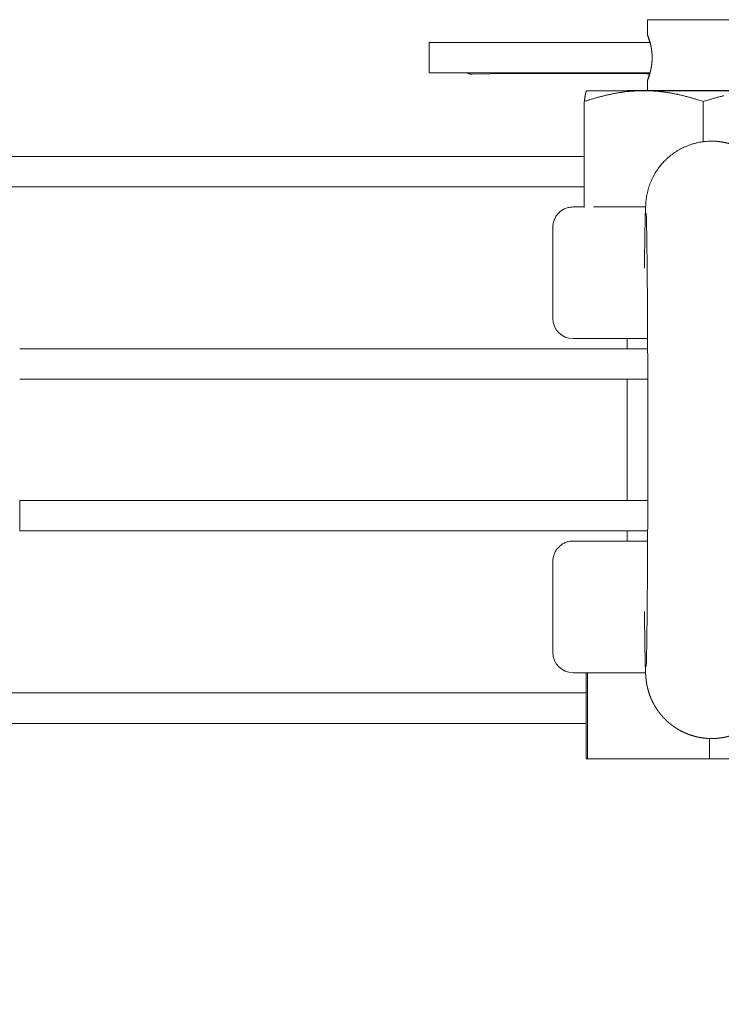
# Model space of a CAD drawing. Units: millimetres. Extents: x 1103 to 2936, y -1112 to 1568.
# Drawn here: x 1905 to 1974, y 140 to 238 of the extents above; entities that cross this region are included whole.
import ezdxf

# ---------------------------------------------------------------- set-up
doc = ezdxf.new("R2010")
doc.units = ezdxf.units.MM
doc.header["$LTSCALE"] = 50.8
doc.header["$PDMODE"] = 1
doc.header["$PDSIZE"] = -2
doc.layers.get('0').update_dxf_attribs({"lineweight": 0})
doc.layers.get('Defpoints').update_dxf_attribs({"lineweight": 0})
doc.layers.add('寸法', color=7, linetype='Continuous', lineweight=0)
doc.styles.get("Standard").update_dxf_attribs({"font": 'txt', "bigfont": 'BIGFONT.SHX'})
doc.styles.add('ＭＳ ゴシック', font='txt', dxfattribs={"bigfont": 'ＭＳ ゴシック'})
doc.dimstyles.new('HIBINO', dxfattribs={"dimtxt": 39.092188, "dimasz": 25.006226, "dimexe": 20, "dimexo": 20, "dimgap": 0.5, "dimtad": 1, "dimzin": 11, "dimdsep": 46, "dimtxsty": 'ＭＳ ゴシック', "dimblk": 'VW_EMPTYARROW', "dimcen": 0, "dimadec": 0, "dimazin": 0, "dimtfac": 1, "dimtix": 1, "dimtmove": 0, "dimatfit": 0, "dimldrblk": 'VW_EMPTYARROW', "dimfxl": 1, "dimfrac": 2, "dimtolj": 1, "dimtzin": 11, "dimarcsym": 0})

# ---------------------------------------------------------------- blocks, each defined once
blk = doc.blocks.new('グループ-2')
at = {"color": 30, "linetype": 'Continuous', "lineweight": 0}
for p, q in [((-43.254, -11.339), (-43.255, -11.339)), ((-42.144, -11.339), (-43.254, -11.339)), ((-43.255, -24.339), (-43.254, -24.339)), ((-43.254, -24.339), (-35.894, -24.339)), ((-43.254, -44.339), (-43.255, -44.339)), ((-43.255, -57.339), (-43.254, -57.339)), ((-43.254, -57.339), (-41.854, -57.339)), ((-40.907, -57.339), (-36.095, -57.339))]:
    blk.add_line(p, q, dxfattribs=at)
at = {"color": 30, "linetype": 'Continuous', "lineweight": 0, "flags": 128}
for points in [[(-46.373, 1.849, 0.000608), (-46.943, 1.85), (-47.095, 1.851, 0.001001), (-47.764, 1.85), (-47.926, 1.85, 0.000396), (-48.27, 1.849), (-48.28, 1.849, 0.000413), (-48.604, 1.847, 0.000449), (-48.927, 1.845), (-48.96, 1.845, 0.00076), (-49.274, 1.842), (-49.328, 1.842, 0.000651), (-49.534, 1.839), (-49.551, 1.839, 0.000675), (-49.724, 1.836), (-49.727, 1.836)], [(-35.708, 1.805), (-35.708, 1.805, -0.000336), (-36.003, 1.806), (-36.004, 1.806)], [(-36.271, 0.147), (-36.329, 0.147, 0.008946), (-36.768, 0.138, 0.005621), (-37.206, 0.117), (-37.233, 0.116, 0.01008), (-37.701, 0.079), (-37.77, 0.072, 0.00506), (-38.099, 0.036, 0.005254), (-38.426, -0.007), (-38.432, -0.008, 0.005103), (-38.769, -0.059, 0.004954), (-39.105, -0.117), (-39.123, -0.121, 0.005794), (-39.495, -0.193), (-39.513, -0.197, 0.004549), (-39.847, -0.269, 0.004368), (-40.18, -0.347), (-40.181, -0.348, 0.004184), (-40.513, -0.432), (-40.513, -0.432, 0.004), (-40.845, -0.521), (-40.845, -0.522, 0.003815), (-41.175, -0.617), (-41.176, -0.617, 0.003632), (-41.506, -0.717), (-41.516, -0.72, 0.003446), (-41.825, -0.819), (-41.835, -0.822, 0.002863), (-42.123, -0.918), (-42.144, -0.925)], [(-42.144, -0.925), (-42.141, -0.907, -0.001439), (-42.13, -0.82), (-42.13, -0.82, -0.000837), (-42.119, -0.734), (-42.119, -0.732, -0.001932), (-42.107, -0.648), (-42.105, -0.633, -0.001098), (-42.098, -0.579), (-42.098, -0.578, -0.001184), (-42.09, -0.526), (-42.09, -0.525, -0.001294), (-42.082, -0.475), (-42.082, -0.474, -0.001418), (-42.074, -0.425), (-42.074, -0.424, -0.001559), (-42.066, -0.377), (-42.066, -0.377, -0.001721), (-42.059, -0.331), (-42.058, -0.33, -0.001907), (-42.051, -0.287), (-42.05, -0.286, -0.002123), (-42.043, -0.245), (-42.042, -0.24, -0.00239), (-42.036, -0.208), (-42.035, -0.207, -0.001621), (-42.029, -0.177, -0.002784), (-42.023, -0.146), (-42.022, -0.143, -0.003296), (-42.014, -0.109), (-42.013, -0.104, -0.003805), (-42.007, -0.079), (-42.007, -0.079, -0.002063), (-42.001, -0.056), (-42.001, -0.055, -0.004738), (-41.995, -0.033), (-41.995, -0.032, -0.002599), (-41.989, -0.012), (-41.989, -0.012, -0.00606), (-41.983, 0.008), (-41.982, 0.012, -0.003481), (-41.978, 0.024), (-41.978, 0.024, -0.003777), (-41.974, 0.036, -0.004106), (-41.97, 0.047), (-41.969, 0.049, -0.007155), (-41.964, 0.062), (-41.964, 0.062, -0.005277), (-41.959, 0.074), (-41.959, 0.075, -0.009548), (-41.954, 0.085), (-41.954, 0.085, -0.005282), (-41.95, 0.094), (-41.95, 0.094, -0.012539), (-41.945, 0.103), (-41.944, 0.105, -0.007305), (-41.941, 0.11), (-41.941, 0.11, -0.007977), (-41.938, 0.115), (-41.938, 0.115, -0.008867), (-41.935, 0.119), (-41.935, 0.119, -0.009887), (-41.932, 0.123), (-41.932, 0.124, -0.011058), (-41.929, 0.127), (-41.929, 0.127, -0.012399), (-41.926, 0.131, -0.013696), (-41.923, 0.134), (-41.923, 0.135, -0.024324), (-41.919, 0.138), (-41.918, 0.138, -0.018734), (-41.915, 0.14), (-41.915, 0.14, -0.018128), (-41.913, 0.142), (-41.912, 0.142)], [(-30.398, -0.925), (-30.47, -0.901, 0.005473), (-30.902, -0.759), (-30.955, -0.742, 0.003607), (-31.285, -0.641), (-31.285, -0.641, 0.003776), (-31.616, -0.544), (-31.617, -0.544, 0.003959), (-31.948, -0.453), (-31.948, -0.453, 0.004143), (-32.281, -0.367), (-32.281, -0.367, 0.004326), (-32.614, -0.287), (-32.614, -0.287, 0.004509), (-32.948, -0.214), (-32.959, -0.211, 0.004694), (-33.273, -0.148), (-33.273, -0.148, 0.004298), (-33.587, -0.09, 0.005033), (-33.903, -0.039), (-33.913, -0.037, 0.005157), (-34.25, 0.011, 0.005278), (-34.588, 0.052, 0.005395), (-34.927, 0.086, 0.005507), (-35.267, 0.113, 0.005609), (-35.608, 0.132), (-35.618, 0.132, 0.005708), (-35.939, 0.143), (-35.95, 0.143, 0.005069), (-36.249, 0.147), (-36.271, 0.147)], [(-30.398, -0.925), (-30.311, -0.897, -0.005809), (-29.832, -0.747), (-29.765, -0.727, -0.003568), (-29.416, -0.624), (-29.416, -0.624, -0.00373), (-29.066, -0.527), (-29.066, -0.527, -0.003909), (-28.715, -0.436), (-28.715, -0.436, -0.004089), (-28.363, -0.35)], [(-36.189, -15.937), (-36.187, -15.758, -0.000572), (-36.176, -14.9), (-36.174, -14.752, -0.000409), (-36.166, -14.19), (-36.166, -14.167, -0.000481), (-36.157, -13.65), (-36.157, -13.626, -0.000586), (-36.148, -13.156, -0.000737), (-36.138, -12.685), (-36.138, -12.651, -0.001173), (-36.127, -12.218), (-36.125, -12.163, -0.0014), (-36.116, -11.839), (-36.116, -11.833, -0.002476), (-36.104, -11.522), (-36.102, -11.47, -0.003569), (-36.091, -11.265), (-36.091, -11.263, -0.001881), (-36.079, -11.062, -0.007299), (-36.063, -10.862), (-36.055, -10.77, -0.008809), (-36.036, -10.604), (-36.034, -10.587, -0.002559), (-36.016, -10.457, -0.006254), (-35.997, -10.328), (-35.988, -10.274, -0.011402), (-35.943, -10.038), (-35.94, -10.025, -0.008376), (-35.881, -9.766), (-35.875, -9.742, -0.014036), (-35.8, -9.474, -0.007093), (-35.715, -9.21), (-35.71, -9.197, -0.01626), (-35.602, -8.911), (-35.58, -8.858, -0.01233), (-35.449, -8.562, -0.012344), (-35.303, -8.272), (-35.293, -8.252, -0.013298), (-35.145, -7.993), (-35.133, -7.974, -0.009863), (-34.997, -7.759, -0.00976), (-34.853, -7.55), (-34.853, -7.549, -0.009717), (-34.7, -7.345), (-34.7, -7.345, -0.009716), (-34.539, -7.147, -0.009765), (-34.37, -6.955, -0.009854), (-34.194, -6.77), (-34.178, -6.753, -0.013725), (-33.959, -6.543), (-33.942, -6.527, -0.011646), (-33.713, -6.329, -0.011538), (-33.475, -6.142), (-33.475, -6.142, -0.011495), (-33.229, -5.966, -0.011523), (-32.975, -5.802, -0.011591), (-32.714, -5.649), (-32.697, -5.64, -0.014802), (-32.395, -5.484), (-32.378, -5.476, -0.011966), (-32.097, -5.35, -0.011808), (-31.811, -5.237), (-31.811, -5.237, -0.011724), (-31.519, -5.138, -0.01172), (-31.222, -5.052), (-31.222, -5.052, -0.011772), (-30.922, -4.981), (-30.891, -4.974, -0.011903), (-30.651, -4.929, -0.007104), (-30.409, -4.893), (-30.397, -4.891, -0.013805), (-30.128, -4.862), (-30.08, -4.859, -0.01002), (-29.827, -4.844), (-29.823, -4.843, -0.009423), (-29.579, -4.839), (-29.57, -4.839)], [(-36.031, -56.721, 0.003986), (-36.024, -56.573), (-36.023, -56.543, 0.001992), (-36.016, -56.334), (-36.013, -56.248, 0.001874), (-36.003, -55.866), (-35.999, -55.7, 0.00145), (-35.985, -54.986), (-35.982, -54.813, 0.000909), (-35.967, -53.819, 0.000484), (-35.954, -52.826), (-35.951, -52.604, 0.000714), (-35.937, -51.167), (-35.932, -50.589, 0.000684), (-35.912, -47.995), (-35.911, -47.792, 0.000429), (-35.896, -44.793), (-35.892, -44.022, 0.000686), (-35.879, -39.479), (-35.875, -37.396, 0.000778), (-35.875, -31.522), (-35.876, -30.621, 0.000346), (-35.885, -26.55, 0.00059), (-35.902, -22.479), (-35.907, -21.631, 0.000764), (-35.926, -18.769), (-35.93, -18.255, 0.000563), (-35.948, -16.421), (-35.95, -16.163, 0.00098), (-35.967, -14.845), (-35.971, -14.557, 0.000681), (-35.983, -13.815), (-35.984, -13.747, 0.001052), (-35.996, -13.14), (-35.997, -13.07, 0.001241), (-36.008, -12.605), (-36.009, -12.586, 0.002514), (-36.022, -12.159, 0.004013), (-36.031, -11.956, 0.004013)]]:
    blk.add_lwpolyline(points, format="xyb", dxfattribs=at)
at = {"color": 30, "linetype": 'Continuous', "lineweight": 0}
for points in [[(-35.905, 5.661, 0), (-35.905, 7.161, 0)], [(-35.905, 7.161, 0), (-35.905, 7.161, 0)], [(-35.905, 7.161, 0), (-23.905, 7.161, 0)], [(-35.651, 4.911, 0), (-57.468, 4.911, 0)], [(-35.651, 1.911, 0), (-57.468, 1.911, 0)], [(-53.233, 1.781, 0), (-49.727, 1.836, 0)], [(-46.373, 1.849, 0), (-36.004, 1.806, 0)], [(-35.905, 0.161, 0), (-35.905, 1.162, 0)], [(-41.905, 0.147, 0), (-41.912, 0.142, 0)], [(-36.271, 0.147, 0), (-41.905, 0.147, 0)], [(-37.905, 0.147, 0), (-37.905, 0.161, 0)], [(-37.905, 0.161, 0), (-37.905, 0.161, 0)], [(-37.905, 0.161, 0), (-21.905, 0.161, 0)], [(-24.278, 0.147, 0), (-36.271, 0.147, 0)], [(-42.144, -11.404, 0), (-42.144, -0.925, 0)], [(-30.398, -4.891, 0), (-30.398, -0.925, 0)], [(-325.603, -6.339, 0), (-42.144, -6.339, 0)], [(-325.603, -9.339, 0), (-42.144, -9.339, 0)], [(-43.255, -11.339, 0), (-43.353, -11.341, 0), (-43.451, -11.348, 0), (-43.548, -11.36, 0), (-43.645, -11.377, 0), (-43.741, -11.398, 0), (-43.835, -11.425, 0), (-43.929, -11.455, 0), (-44.02, -11.491, 0), (-44.11, -11.531, 0), (-44.198, -11.575, 0), (-44.283, -11.623, 0), (-44.366, -11.676, 0), (-44.446, -11.732, 0), (-44.524, -11.793, 0), (-44.598, -11.857, 0), (-44.669, -11.924, 0), (-44.737, -11.995, 0), (-44.801, -12.07, 0), (-44.861, -12.147, 0), (-44.918, -12.227, 0), (-44.97, -12.31, 0), (-45.019, -12.396, 0), (-45.063, -12.483, 0), (-45.103, -12.573, 0), (-45.138, -12.665, 0), (-45.169, -12.758, 0), (-45.195, -12.853, 0), (-45.216, -12.948, 0), (-45.233, -13.045, 0), (-45.245, -13.143, 0), (-45.252, -13.24, 0), (-45.255, -13.339, 0)], [(-45.255, -13.339, 0), (-45.255, -22.339, 0)], [(-37.905, -25.339, 0), (-37.905, -24.339, 0)], [(-97.905, -25.339, 0), (-87.905, -25.339, 0)], [(-35.89, -25.339, 0), (-87.905, -25.339, 0)], [(-97.905, -28.339, 0), (-87.905, -28.339, 0)], [(-35.881, -28.339, 0), (-87.905, -28.339, 0)], [(-37.905, -40.339, 0), (-37.905, -28.339, 0)], [(-97.905, -43.339, 0), (-97.905, -40.339, 0)], [(-97.905, -40.339, 0), (-87.905, -40.339, 0)], [(-35.881, -40.339, 0), (-87.905, -40.339, 0)], [(-97.905, -43.339, 0), (-87.905, -43.339, 0)], [(-35.89, -43.339, 0), (-87.905, -43.339, 0)], [(-37.905, -44.339, 0), (-37.905, -43.339, 0)], [(-43.255, -44.339, 0), (-43.353, -44.341, 0), (-43.451, -44.348, 0), (-43.548, -44.36, 0), (-43.645, -44.377, 0), (-43.741, -44.398, 0), (-43.835, -44.425, 0), (-43.929, -44.455, 0), (-44.02, -44.491, 0), (-44.11, -44.531, 0), (-44.198, -44.575, 0), (-44.283, -44.623, 0), (-44.366, -44.676, 0), (-44.446, -44.732, 0), (-44.524, -44.793, 0), (-44.598, -44.857, 0), (-44.669, -44.924, 0), (-44.737, -44.995, 0), (-44.801, -45.07, 0), (-44.861, -45.147, 0), (-44.918, -45.227, 0), (-44.97, -45.31, 0), (-45.019, -45.396, 0), (-45.063, -45.483, 0), (-45.103, -45.573, 0), (-45.138, -45.665, 0), (-45.169, -45.758, 0), (-45.195, -45.853, 0), (-45.216, -45.948, 0), (-45.233, -46.045, 0), (-45.245, -46.143, 0), (-45.252, -46.24, 0), (-45.255, -46.339, 0)], [(-45.255, -46.339, 0), (-45.255, -55.339, 0)], [(-41.964, -57.339, 0), (-41.964, -65.839, 0)], [(-41.854, -57.339, 0), (-41.845, -57.339, 0)], [(-41.845, -57.339, 0), (-41.845, -65.839, 0)], [(-41.845, -57.339, 0), (-40.907, -57.339, 0)], [(-325.897, -59.339, 0), (-41.964, -59.339, 0)], [(-325.897, -62.339, 0), (-41.964, -62.339, 0)], [(-29.786, -63.835, 0), (-29.786, -65.839, 0)], [(-41.964, -65.839, 0), (-41.845, -65.839, 0)], [(-41.845, -65.839, 0), (-29.786, -65.839, 0)], [(-29.786, -65.839, 0), (-17.846, -65.839, 0)]]:
    blk.add_polyline3d(points, dxfattribs=at)
for centre in [(-43.255, -22.339), (-43.255, -55.339)]:
    blk.add_arc(centre, 2, 180, 270, dxfattribs=at)
for points, weights, knots in [([(-57.48, 3.393), (-57.481, 4.893), (-57.468, 4.911), (-57.455, 4.929), (-57.455, 3.43)], [1, 0.707106781187, 1, 0.707106781187, 1], [0, 0, 0, 0.5, 0.5, 1, 1, 1]), ([(-35.68, 4.911), (-35.68, 4.913), (-35.681, 4.915), (-35.691, 4.957), (-35.702, 4.998), (-35.713, 5.04), (-35.725, 5.081), (-35.727, 5.088), (-35.729, 5.096), (-35.742, 5.143), (-35.756, 5.19), (-35.759, 5.199), (-35.761, 5.208), (-35.77, 5.237), (-35.779, 5.266), (-35.779, 5.267), (-35.779, 5.268), (-35.787, 5.295), (-35.796, 5.322), (-35.796, 5.323), (-35.796, 5.324), (-35.804, 5.349), (-35.812, 5.373), (-35.82, 5.398), (-35.828, 5.423), (-35.829, 5.426), (-35.83, 5.429), (-35.836, 5.449), (-35.843, 5.47), (-35.85, 5.49), (-35.86, 5.521), (-35.881, 5.584), (-35.887, 5.601), (-35.888, 5.606), (-35.89, 5.611), (-35.892, 5.618), (-35.894, 5.624), (-35.896, 5.631), (-35.899, 5.639), (-35.901, 5.645), (-35.902, 5.648), (-35.903, 5.651), (-35.903, 5.654), (-35.903, 5.654), (-35.903, 5.654), (-35.904, 5.658), (-35.905, 5.659), (-35.905, 5.66), (-35.905, 5.661), (-35.905, 5.661), (-35.905, 5.661), (-35.905, 5.661), (-35.905, 5.661), (-35.905, 5.661), (-35.905, 5.661)], [1, 1, 1, 0.999979684577, 1, 0.999986529254, 1, 1, 1, 0.999964285128, 1, 1, 1, 0.999993043869, 1, 1, 1, 0.999994281946, 1, 1, 1, 0.999995562428, 1, 0.999996795361, 1, 1, 1, 0.999997416002, 1, 1, 1, 1, 1, 1, 1, 0.99999327842, 1, 1, 1, 1, 1, 0.999879642125, 1, 1, 1, 1, 1, 1, 1, 1, 1, 0.773879970681, 1, 1, 1], [0, 0, 0, 1, 1, 2, 2, 3, 3, 4, 4, 5, 5, 6, 6, 7, 7, 8, 8, 9, 9, 10, 10, 11, 11, 12, 12, 13, 13, 14, 14, 15, 16, 17, 17, 18, 18, 19, 19, 20, 21, 22, 22, 23, 23, 24, 24, 25, 26, 27, 27, 28, 28, 29, 29, 30, 30, 30]), ([(-35.905, 5.661), (-35.904, 5.661), (-35.904, 5.661), (-35.904, 5.661), (-35.904, 5.661), (-35.904, 5.661), (-35.904, 5.66), (-35.903, 5.66), (-35.903, 5.659), (-35.903, 5.659), (-35.903, 5.659), (-35.902, 5.657), (-35.901, 5.656), (-35.901, 5.655), (-35.901, 5.655), (-35.899, 5.652), (-35.898, 5.649), (-35.897, 5.648), (-35.897, 5.647), (-35.895, 5.642), (-35.892, 5.636), (-35.891, 5.633), (-35.89, 5.63), (-35.885, 5.618), (-35.88, 5.606), (-35.878, 5.602), (-35.876, 5.597), (-35.867, 5.575), (-35.859, 5.554), (-35.858, 5.55), (-35.857, 5.547), (-35.846, 5.518), (-35.835, 5.49), (-35.83, 5.475), (-35.824, 5.46), (-35.803, 5.402), (-35.783, 5.343), (-35.773, 5.315), (-35.763, 5.286), (-35.737, 5.208), (-35.714, 5.13), (-35.69, 5.051), (-35.668, 4.973), (-35.667, 4.969), (-35.666, 4.966), (-35.641, 4.88), (-35.62, 4.793), (-35.616, 4.774), (-35.612, 4.756), (-35.593, 4.678), (-35.576, 4.599), (-35.575, 4.596), (-35.574, 4.592), (-35.559, 4.521), (-35.546, 4.45), (-35.532, 4.378), (-35.521, 4.306), (-35.52, 4.301), (-35.519, 4.296), (-35.505, 4.214), (-35.495, 4.132), (-35.495, 4.131), (-35.495, 4.13), (-35.484, 4.045), (-35.475, 3.96), (-35.475, 3.959), (-35.475, 3.958), (-35.466, 3.872), (-35.46, 3.785), (-35.459, 3.772), (-35.459, 3.76), (-35.453, 3.673), (-35.45, 3.586), (-35.45, 3.578), (-35.45, 3.57), (-35.448, 3.499), (-35.448, 3.427), (-35.447, 3.356), (-35.449, 3.284), (-35.449, 3.281), (-35.449, 3.278), (-35.451, 3.2), (-35.455, 3.122), (-35.456, 3.116), (-35.456, 3.11), (-35.46, 3.037), (-35.466, 2.964), (-35.472, 2.891), (-35.48, 2.818), (-35.481, 2.803), (-35.483, 2.787), (-35.495, 2.682), (-35.511, 2.578), (-35.515, 2.552), (-35.519, 2.527), (-35.531, 2.448), (-35.547, 2.369), (-35.548, 2.363), (-35.549, 2.358), (-35.562, 2.29), (-35.576, 2.223), (-35.59, 2.156), (-35.606, 2.09), (-35.607, 2.085), (-35.608, 2.081), (-35.626, 2.005), (-35.646, 1.93), (-35.648, 1.922), (-35.65, 1.914), (-35.674, 1.823), (-35.702, 1.733), (-35.706, 1.719), (-35.71, 1.706), (-35.733, 1.628), (-35.759, 1.55), (-35.762, 1.541), (-35.765, 1.532), (-35.785, 1.472), (-35.806, 1.412), (-35.81, 1.402), (-35.814, 1.392), (-35.828, 1.353), (-35.842, 1.314), (-35.846, 1.304), (-35.849, 1.295), (-35.857, 1.275), (-35.865, 1.254), (-35.867, 1.25), (-35.869, 1.245), (-35.873, 1.234), (-35.877, 1.223), (-35.877, 1.222), (-35.878, 1.221), (-35.881, 1.212), (-35.885, 1.204), (-35.885, 1.203), (-35.886, 1.202), (-35.889, 1.195), (-35.892, 1.188), (-35.892, 1.187), (-35.893, 1.186), (-35.895, 1.181), (-35.897, 1.176), (-35.898, 1.174), (-35.898, 1.173), (-35.899, 1.17), (-35.901, 1.168), (-35.901, 1.167), (-35.902, 1.166), (-35.902, 1.165), (-35.903, 1.164), (-35.903, 1.164), (-35.903, 1.163), (-35.903, 1.163), (-35.904, 1.162), (-35.904, 1.162), (-35.904, 1.162), (-35.904, 1.162), (-35.904, 1.162), (-35.904, 1.162), (-35.905, 1.161), (-35.905, 1.161), (-35.905, 1.161)], [1, 1, 1, 0.987731595765, 1, 1, 1, 0.999217134101, 1, 1, 1, 0.999774646356, 1, 1, 1, 0.999833784768, 1, 1, 1, 0.999953639815, 1, 1, 1, 0.999953324847, 1, 1, 1, 0.999972961367, 1, 1, 1, 0.999978763121, 1, 1, 1, 0.999898129731, 1, 1, 1, 0.99985550863, 1, 0.999972170075, 1, 1, 1, 0.9997970484, 1, 1, 1, 0.999923556036, 1, 1, 1, 0.999910038624, 1, 0.99994038005, 1, 1, 1, 0.999839712245, 1, 1, 1, 0.999929876458, 1, 1, 1, 0.999814564578, 1, 1, 1, 0.999857257439, 1, 1, 1, 0.99988720037, 1, 0.999934407464, 1, 1, 1, 0.999858451575, 1, 1, 1, 0.999918636009, 1, 0.999904719792, 1, 1, 1, 0.99972775362, 1, 1, 1, 0.999845432386, 1, 1, 1, 0.999957022581, 1, 0.999914721433, 1, 1, 1, 0.999932827306, 1, 1, 1, 0.999849213225, 1, 1, 1, 0.999910945393, 1, 1, 1, 0.999935174998, 1, 1, 1, 0.999963054406, 1, 1, 1, 0.999977642158, 1, 1, 1, 0.999991359861, 1, 1, 1, 0.999987581164, 1, 1, 1, 0.999978092864, 1, 1, 1, 0.999951166442, 1, 1, 1, 0.999779695336, 1, 1, 1, 0.999759975858, 1, 1, 1, 0.998490906318, 1, 1, 1, 1, 1, 0.973509244215, 1, 1, 1], [0, 0, 0, 1, 1, 2, 2, 3, 3, 4, 4, 5, 5, 6, 6, 7, 7, 8, 8, 9, 9, 10, 10, 11, 11, 12, 12, 13, 13, 14, 14, 15, 15, 16, 16, 17, 17, 18, 18, 19, 19, 20, 20, 21, 21, 22, 22, 23, 23, 24, 24, 25, 25, 26, 26, 27, 27, 28, 28, 29, 29, 30, 30, 31, 31, 32, 32, 33, 33, 34, 34, 35, 35, 36, 36, 37, 37, 38, 38, 39, 39, 40, 40, 41, 41, 42, 42, 43, 43, 44, 44, 45, 45, 46, 46, 47, 47, 48, 48, 49, 49, 50, 50, 51, 51, 52, 52, 53, 53, 54, 54, 55, 55, 56, 56, 57, 57, 58, 58, 59, 59, 60, 60, 61, 61, 62, 62, 63, 63, 64, 64, 65, 65, 66, 66, 67, 67, 68, 68, 69, 69, 70, 70, 71, 71, 72, 72, 73, 73, 74, 74, 75, 75, 76, 76, 77, 77, 78, 78, 79, 79, 80, 80, 81, 81, 81]), ([(-57.455, 3.43), (-57.455, 1.93), (-57.468, 1.912), (-57.48, 1.893), (-57.48, 3.393)], [1, 0.707106781187, 1, 0.707106781187, 1], [0, 0, 0, 0.5, 0.5, 1, 1, 1]), ([(-35.905, 1.161), (-35.905, 1.161), (-35.905, 1.162), (-35.905, 1.163), (-35.905, 1.164), (-35.904, 1.165), (-35.904, 1.168), (-35.903, 1.17), (-35.902, 1.172), (-35.902, 1.173), (-35.902, 1.173), (-35.902, 1.175), (-35.9, 1.181), (-35.897, 1.189), (-35.895, 1.197), (-35.891, 1.208), (-35.885, 1.226), (-35.866, 1.285), (-35.858, 1.307), (-35.851, 1.329), (-35.844, 1.352), (-35.843, 1.354), (-35.842, 1.356), (-35.835, 1.379), (-35.827, 1.402), (-35.82, 1.425), (-35.813, 1.447), (-35.811, 1.454), (-35.809, 1.46), (-35.797, 1.496), (-35.786, 1.531), (-35.785, 1.537), (-35.783, 1.542), (-35.774, 1.573), (-35.765, 1.603), (-35.756, 1.633), (-35.747, 1.664), (-35.746, 1.667), (-35.745, 1.67), (-35.735, 1.706), (-35.725, 1.742), (-35.724, 1.744), (-35.724, 1.745), (-35.713, 1.784), (-35.703, 1.823), (-35.702, 1.824), (-35.702, 1.825), (-35.692, 1.865), (-35.681, 1.905), (-35.681, 1.908), (-35.68, 1.911), (-35.68, 1.911), (-35.68, 1.911)], [1, 1, 1, 1, 1, 1, 1, 0.999890714544, 1, 1, 1, 1, 1, 1, 1, 1, 1, 1, 1, 0.999998316122, 1, 1, 1, 0.999997962176, 1, 0.999996883235, 1, 1, 1, 0.99998535959, 1, 1, 1, 0.999993422673, 1, 0.999992084108, 1, 1, 1, 0.999984973734, 1, 1, 1, 0.999987123909, 1, 1, 1, 0.999979561439, 1, 1, 1, 1, 1], [0, 0, 0, 1, 2, 3, 4, 5, 5, 6, 6, 7, 7, 8, 9, 10, 11, 12, 13, 14, 14, 15, 15, 16, 16, 17, 17, 18, 18, 19, 19, 20, 20, 21, 21, 22, 22, 23, 23, 24, 24, 25, 25, 26, 26, 27, 27, 28, 28, 29, 29, 30, 30, 31, 31, 31]), ([(-29.57, -4.839), (-29.554, -4.839), (-29.537, -4.839), (-29.434, -4.839), (-29.33, -4.84), (-29.107, -4.841), (-28.885, -4.872), (-28.783, -4.886), (-28.68, -4.9), (-28.418, -4.937), (-28.159, -4.994), (-28.158, -4.994), (-28.157, -4.995), (-27.9, -5.051), (-27.649, -5.129), (-27.648, -5.129), (-27.647, -5.13), (-27.398, -5.207), (-27.156, -5.304), (-26.915, -5.4), (-26.681, -5.516), (-26.448, -5.632), (-26.225, -5.766), (-26.217, -5.77), (-26.21, -5.775), (-26.001, -5.9), (-25.803, -6.041), (-25.605, -6.183), (-25.418, -6.338), (-25.23, -6.493), (-25.055, -6.663), (-25.049, -6.668), (-25.043, -6.674), (-24.857, -6.855), (-24.685, -7.051), (-24.513, -7.246), (-24.358, -7.454), (-24.349, -7.466), (-24.34, -7.477), (-24.172, -7.703), (-24.026, -7.944), (-24.017, -7.959), (-24.008, -7.974), (-23.88, -8.185), (-23.769, -8.405), (-23.765, -8.412), (-23.761, -8.419), (-23.657, -8.625), (-23.569, -8.837), (-23.481, -9.05), (-23.407, -9.268), (-23.399, -9.289), (-23.392, -9.31), (-23.316, -9.536), (-23.26, -9.767), (-23.254, -9.792), (-23.247, -9.817), (-23.203, -9.999), (-23.169, -10.182), (-23.168, -10.189), (-23.167, -10.196), (-23.135, -10.366), (-23.113, -10.537), (-23.113, -10.54), (-23.113, -10.544), (-23.091, -10.708), (-23.077, -10.874), (-23.062, -11.039), (-23.053, -11.205), (-23.051, -11.23), (-23.05, -11.256), (-23.04, -11.433), (-23.033, -11.61), (-23.027, -11.787), (-23.021, -11.964), (-23.019, -12.021), (-23.018, -12.077), (-23.009, -12.367), (-23.003, -12.657), (-23.001, -12.742), (-22.999, -12.827), (-22.989, -13.288), (-22.982, -13.748), (-22.981, -13.824), (-22.979, -13.901), (-22.969, -14.515), (-22.962, -15.129), (-22.959, -15.326), (-22.957, -15.523), (-22.945, -16.532), (-22.936, -17.54), (-22.934, -17.726), (-22.933, -17.913), (-22.921, -19.294), (-22.912, -20.675), (-22.912, -20.758), (-22.911, -20.84), (-22.902, -22.385), (-22.895, -23.931), (-22.895, -23.961), (-22.895, -23.991), (-22.888, -25.597), (-22.884, -27.204), (-22.88, -28.597), (-22.876, -29.99), (-22.864, -34.382), (-22.876, -38.775), (-22.88, -40.196), (-22.884, -41.618), (-22.889, -43.254), (-22.896, -44.89), (-22.896, -44.967), (-22.896, -45.043), (-22.903, -46.525), (-22.912, -48.007), (-22.913, -48.154), (-22.914, -48.3), (-22.922, -49.489), (-22.932, -50.678), (-22.933, -50.764), (-22.933, -50.849), (-22.942, -51.867), (-22.954, -52.884), (-22.955, -52.986), (-22.956, -53.087), (-22.965, -53.902), (-22.978, -54.716), (-22.981, -54.875), (-22.983, -55.033), (-22.992, -55.531), (-23.003, -56.028), (-23.006, -56.141), (-23.008, -56.253), (-23.015, -56.526), (-23.024, -56.798), (-23.025, -56.841), (-23.026, -56.883), (-23.032, -57.071), (-23.041, -57.258), (-23.049, -57.446), (-23.063, -57.633), (-23.064, -57.64), (-23.064, -57.647), (-23.079, -57.844), (-23.101, -58.04), (-23.123, -58.236), (-23.158, -58.431), (-23.161, -58.447), (-23.164, -58.464), (-23.205, -58.691), (-23.261, -58.915), (-23.264, -58.925), (-23.266, -58.936), (-23.325, -59.169), (-23.402, -59.396), (-23.404, -59.402), (-23.406, -59.408), (-23.479, -59.623), (-23.566, -59.833), (-23.653, -60.043), (-23.755, -60.245), (-23.767, -60.269), (-23.778, -60.292), (-23.883, -60.499), (-24.004, -60.698), (-24.013, -60.711), (-24.021, -60.724), (-24.126, -60.897), (-24.241, -61.062), (-24.357, -61.227), (-24.483, -61.385), (-24.501, -61.408), (-24.519, -61.431), (-24.681, -61.634), (-24.862, -61.821), (-24.882, -61.842), (-24.902, -61.862), (-25.078, -62.043), (-25.267, -62.21), (-25.456, -62.377), (-25.657, -62.528), (-25.858, -62.68), (-26.071, -62.816), (-26.085, -62.825), (-26.099, -62.834), (-26.339, -62.988), (-26.594, -63.117), (-26.608, -63.125), (-26.623, -63.132), (-26.855, -63.25), (-27.096, -63.349), (-27.336, -63.448), (-27.584, -63.527), (-27.832, -63.607), (-28.085, -63.666), (-28.115, -63.673), (-28.145, -63.68), (-28.359, -63.731), (-28.578, -63.763), (-28.796, -63.794), (-29.016, -63.815), (-29.02, -63.816), (-29.024, -63.816), (-29.252, -63.838), (-29.481, -63.838), (-29.516, -63.838), (-29.551, -63.839), (-29.56, -63.839), (-29.57, -63.839)], [1, 0.9999958463, 1, 1, 1, 0.997821633451, 1, 1, 1, 0.999194736401, 1, 1, 1, 0.999166162103, 1, 1, 1, 0.999167432406, 1, 0.999210023833, 1, 0.999219799337, 1, 1, 1, 0.999197196875, 1, 0.99936717485, 1, 0.999209232974, 1, 1, 1, 0.999223777303, 1, 0.999201392657, 1, 1, 1, 0.99884697509, 1, 1, 1, 0.999251991556, 1, 1, 1, 0.99931573607, 1, 0.999437847928, 1, 1, 1, 0.999016325528, 1, 1, 1, 0.999619793295, 1, 1, 1, 0.99962299305, 1, 1, 1, 0.999802598101, 1, 0.999868433089, 1, 1, 1, 0.9999597769, 1, 0.999992354383, 1, 1, 1, 0.999990038937, 1, 1, 1, 0.999997059221, 1, 1, 1, 0.999997877244, 1, 1, 1, 0.999998376864, 1, 1, 1, 0.999999194192, 1, 1, 1, 0.999999567188, 1, 1, 1, 0.999999709841, 1, 1, 1, 0.999996191983, 1, 1, 1, 0.99999967414, 1, 1, 1, 0.99999955263, 1, 1, 1, 0.999999274235, 1, 1, 1, 0.999999211789, 1, 1, 1, 0.999996695628, 1, 1, 1, 0.999993974729, 1, 1, 1, 0.999989660308, 1, 1, 1, 0.999984317991, 1, 0.999872504098, 1, 1, 1, 0.999846241676, 1, 0.999400278945, 1, 1, 1, 0.999468577538, 1, 1, 1, 0.999136589511, 1, 1, 1, 0.999493282009, 1, 0.999294281774, 1, 1, 1, 0.999161317349, 1, 1, 1, 0.999528194942, 1, 0.999531022226, 1, 1, 1, 0.998777425005, 1, 1, 1, 0.999249603968, 1, 0.999268057216, 1, 0.999258830971, 1, 1, 1, 0.998759712235, 1, 1, 1, 0.999209091478, 1, 0.999220655346, 1, 0.999200946361, 1, 1, 1, 0.999040316483, 1, 0.999704258856, 1, 1, 1, 0.998949754685, 1, 1, 1, 1, 1], [0, 0, 0, 1, 1, 2, 2, 3, 3, 4, 4, 5, 5, 6, 6, 7, 7, 8, 8, 9, 9, 10, 10, 11, 11, 12, 12, 13, 13, 14, 14, 15, 15, 16, 16, 17, 17, 18, 18, 19, 19, 20, 20, 21, 21, 22, 22, 23, 23, 24, 24, 25, 25, 26, 26, 27, 27, 28, 28, 29, 29, 30, 30, 31, 31, 32, 32, 33, 33, 34, 34, 35, 35, 36, 36, 37, 37, 38, 38, 39, 39, 40, 40, 41, 41, 42, 42, 43, 43, 44, 44, 45, 45, 46, 46, 47, 47, 48, 48, 49, 49, 50, 50, 51, 51, 52, 52, 53, 53, 54, 54, 55, 55, 56, 56, 57, 57, 58, 58, 59, 59, 60, 60, 61, 61, 62, 62, 63, 63, 64, 64, 65, 65, 66, 66, 67, 67, 68, 68, 69, 69, 70, 70, 71, 71, 72, 72, 73, 73, 74, 74, 75, 75, 76, 76, 77, 77, 78, 78, 79, 79, 80, 80, 81, 81, 82, 82, 83, 83, 84, 84, 85, 85, 86, 86, 87, 87, 88, 88, 89, 89, 90, 90, 91, 91, 92, 92, 93, 93, 94, 94, 95, 95, 96, 96, 97, 97, 98, 98, 99, 99, 100, 100, 101, 101, 102, 102, 103, 103, 104, 104, 104]), ([(-36.215, -17.389), (-36.214, -17.384), (-36.214, -17.369), (-36.213, -17.348), (-36.212, -17.326), (-36.212, -17.305), (-36.212, -17.301), (-36.211, -17.297), (-36.211, -17.267), (-36.21, -17.237), (-36.21, -17.231), (-36.21, -17.226), (-36.208, -17.185), (-36.207, -17.144), (-36.207, -17.135), (-36.207, -17.125), (-36.206, -17.066), (-36.204, -17.006), (-36.204, -17.001), (-36.204, -16.995), (-36.203, -16.935), (-36.202, -16.874), (-36.201, -16.814), (-36.2, -16.753), (-36.2, -16.739), (-36.199, -16.725), (-36.198, -16.636), (-36.197, -16.547), (-36.196, -16.526), (-36.196, -16.505), (-36.194, -16.375), (-36.192, -16.245), (-36.192, -16.241), (-36.192, -16.237), (-36.19, -16.087), (-36.189, -15.937)], [1, 1, 1, 1, 0.999995613828, 1, 1, 1, 0.999998844636, 1, 1, 1, 0.999998525942, 1, 1, 1, 0.999999088256, 1, 1, 1, 0.999999428076, 1, 0.999999753253, 1, 1, 1, 0.999999379914, 1, 1, 1, 0.99999959883, 1, 1, 1, 0.999999713117, 1], [0, 0, 0, 1, 2, 2, 3, 3, 4, 4, 5, 5, 6, 6, 7, 7, 8, 8, 9, 9, 10, 10, 11, 11, 12, 12, 13, 13, 14, 14, 15, 15, 16, 16, 17, 17, 18, 18, 18]), ([(-36.189, -52.74), (-36.189, -52.71), (-36.189, -52.681), (-36.191, -52.523), (-36.193, -52.365), (-36.194, -52.334), (-36.194, -52.302), (-36.195, -52.208), (-36.197, -52.113), (-36.197, -52.109), (-36.197, -52.105), (-36.198, -52.019), (-36.2, -51.934), (-36.2, -51.929), (-36.2, -51.924), (-36.201, -51.848), (-36.203, -51.772), (-36.203, -51.76), (-36.203, -51.748), (-36.204, -51.696), (-36.205, -51.645), (-36.205, -51.635), (-36.205, -51.625), (-36.206, -51.594), (-36.207, -51.562), (-36.208, -51.53), (-36.208, -51.499), (-36.208, -51.495), (-36.208, -51.491), (-36.209, -51.451), (-36.211, -51.411), (-36.211, -51.401), (-36.211, -51.392), (-36.212, -51.369), (-36.213, -51.347), (-36.213, -51.324), (-36.214, -51.297), (-36.214, -51.293), (-36.215, -51.288)], [1, 1, 1, 0.99999924575, 1, 1, 1, 0.999999746276, 1, 1, 1, 0.999999681327, 1, 1, 1, 0.999999550855, 1, 1, 1, 0.999999259757, 1, 1, 1, 0.999999720156, 1, 0.999999502727, 1, 1, 1, 0.999997378708, 1, 1, 1, 0.999998218438, 1, 1, 1, 1, 1], [0, 0, 0, 1, 1, 2, 2, 3, 3, 4, 4, 5, 5, 6, 6, 7, 7, 8, 8, 9, 9, 10, 10, 11, 11, 12, 12, 13, 13, 14, 14, 15, 15, 16, 16, 17, 17, 18, 18, 19, 19, 19]), ([(-29.57, -63.839), (-29.58, -63.839), (-29.663, -63.838), (-29.746, -63.838), (-29.829, -63.834), (-29.866, -63.832), (-29.903, -63.83), (-30.059, -63.822), (-30.215, -63.806), (-30.215, -63.806), (-30.216, -63.806), (-30.372, -63.79), (-30.527, -63.767), (-30.683, -63.744), (-30.837, -63.714), (-30.837, -63.713), (-30.837, -63.713), (-30.991, -63.683), (-31.143, -63.645), (-31.295, -63.607), (-31.446, -63.562), (-31.455, -63.559), (-31.465, -63.556), (-31.631, -63.506), (-31.794, -63.446), (-31.804, -63.443), (-31.813, -63.44), (-31.958, -63.386), (-32.099, -63.326), (-32.241, -63.266), (-32.38, -63.199), (-32.38, -63.199), (-32.38, -63.199), (-32.52, -63.133), (-32.655, -63.059), (-32.791, -62.986), (-32.923, -62.907), (-32.924, -62.907), (-32.924, -62.907), (-33.056, -62.827), (-33.184, -62.742), (-33.184, -62.742), (-33.184, -62.742), (-33.312, -62.656), (-33.435, -62.565), (-33.559, -62.474), (-33.678, -62.377), (-33.797, -62.279), (-33.911, -62.177), (-33.912, -62.177), (-33.912, -62.176), (-34.026, -62.073), (-34.136, -61.965), (-34.246, -61.857), (-34.35, -61.743), (-34.35, -61.743), (-34.351, -61.743), (-34.455, -61.63), (-34.554, -61.512), (-34.555, -61.511), (-34.556, -61.51), (-34.653, -61.394), (-34.744, -61.274), (-34.836, -61.154), (-34.922, -61.03), (-34.929, -61.019), (-34.937, -61.008), (-35.037, -60.862), (-35.129, -60.71), (-35.129, -60.71), (-35.129, -60.71), (-35.221, -60.557), (-35.305, -60.401), (-35.308, -60.396), (-35.311, -60.391), (-35.396, -60.233), (-35.471, -60.069), (-35.479, -60.051), (-35.488, -60.033), (-35.546, -59.905), (-35.598, -59.776), (-35.651, -59.646), (-35.698, -59.514), (-35.705, -59.495), (-35.711, -59.476), (-35.75, -59.368), (-35.783, -59.259), (-35.784, -59.255), (-35.785, -59.252), (-35.816, -59.149), (-35.845, -59.046), (-35.874, -58.943), (-35.898, -58.839), (-35.9, -58.831), (-35.902, -58.823), (-35.93, -58.703), (-35.955, -58.582), (-35.958, -58.563), (-35.962, -58.544), (-35.994, -58.384), (-36.016, -58.224), (-36.024, -58.164), (-36.032, -58.104), (-36.044, -58.015), (-36.053, -57.925), (-36.053, -57.918), (-36.054, -57.912), (-36.061, -57.835), (-36.068, -57.757), (-36.075, -57.68), (-36.08, -57.603), (-36.081, -57.592), (-36.081, -57.581), (-36.086, -57.514), (-36.089, -57.448), (-36.093, -57.382), (-36.096, -57.315), (-36.097, -57.301), (-36.098, -57.287), (-36.102, -57.192), (-36.106, -57.097), (-36.107, -57.088), (-36.107, -57.08), (-36.111, -56.968), (-36.115, -56.856), (-36.116, -56.836), (-36.116, -56.815), (-36.121, -56.663), (-36.126, -56.511), (-36.126, -56.474), (-36.127, -56.437), (-36.134, -56.211), (-36.139, -55.985), (-36.139, -55.965), (-36.139, -55.945), (-36.145, -55.712), (-36.149, -55.479), (-36.154, -55.247), (-36.157, -55.014), (-36.159, -54.93), (-36.16, -54.847), (-36.167, -54.448), (-36.172, -54.048), (-36.173, -53.97), (-36.174, -53.893), (-36.182, -53.337), (-36.188, -52.782), (-36.188, -52.761), (-36.189, -52.74)], [1, 1, 1, 0.999702318277, 1, 1, 1, 0.999710223057, 1, 1, 1, 0.999714866595, 1, 0.999715573628, 1, 1, 1, 0.999713400986, 1, 0.999707501686, 1, 1, 1, 0.999536559019, 1, 1, 1, 0.999716860125, 1, 0.999722819161, 1, 1, 1, 0.999725524994, 1, 0.99972457036, 1, 1, 1, 0.999721641927, 1, 1, 1, 0.99971278849, 1, 0.999710017954, 1, 0.99971906585, 1, 1, 1, 0.999724874422, 1, 0.999726743694, 1, 1, 1, 0.999725665894, 1, 1, 1, 0.999721495644, 1, 0.999729677795, 1, 1, 1, 0.999498639162, 1, 1, 1, 0.999740278756, 1, 1, 1, 0.999422328112, 1, 1, 1, 0.999771729224, 1, 0.999780659793, 1, 1, 1, 0.999705789474, 1, 1, 1, 0.999938206672, 1, 0.999784201188, 1, 1, 1, 0.999867068151, 1, 1, 1, 0.999494179232, 1, 1, 1, 0.999795902274, 1, 1, 1, 0.999995960849, 1, 0.9999204667, 1, 1, 1, 0.999995777218, 1, 0.999989841855, 1, 1, 1, 0.999992337791, 1, 1, 1, 0.999992022979, 1, 1, 1, 0.999995919531, 1, 1, 1, 0.999997045038, 1, 1, 1, 0.999999023118, 1, 0.999999304653, 1, 1, 1, 0.999998555469, 1, 1, 1, 0.999999406999, 1, 1, 1], [0, 0, 0, 1, 1, 2, 2, 3, 3, 4, 4, 5, 5, 6, 6, 7, 7, 8, 8, 9, 9, 10, 10, 11, 11, 12, 12, 13, 13, 14, 14, 15, 15, 16, 16, 17, 17, 18, 18, 19, 19, 20, 20, 21, 21, 22, 22, 23, 23, 24, 24, 25, 25, 26, 26, 27, 27, 28, 28, 29, 29, 30, 30, 31, 31, 32, 32, 33, 33, 34, 34, 35, 35, 36, 36, 37, 37, 38, 38, 39, 39, 40, 40, 41, 41, 42, 42, 43, 43, 44, 44, 45, 45, 46, 46, 47, 47, 48, 48, 49, 49, 50, 50, 51, 51, 52, 52, 53, 53, 54, 54, 55, 55, 56, 56, 57, 57, 58, 58, 59, 59, 60, 60, 61, 61, 62, 62, 63, 63, 64, 64, 65, 65, 66, 66, 67, 67, 68, 68, 69, 69, 70, 70, 71, 71, 72, 72, 73, 73, 74, 74, 74])]:
    blk.add_rational_spline(points, weights, degree=2, knots=knots, dxfattribs=at)
blk.add_open_spline([(-53.735, 1.911), (-53.684, 1.882), (-53.543, 1.823), (-53.392, 1.79), (-53.282, 1.78), (-53.233, 1.781)], degree=2, dxfattribs=at)
for points, weights in [([(-36.095, -11.339), (-38.194, -11.339), (-39.954, -11.339), (-41.23, -11.339)], [0.951318402411, 0.914190979531, 0.898900345086, 0.905446499075]), ([(-35.894, -44.339), (-40.53, -44.339), (-43.211, -44.339), (-43.254, -44.339)], [0.955094211326, 0.874306160929, 0.889274757154, 1])]:
    blk.add_rational_spline(points, weights, degree=3, dxfattribs=at)
blk = doc.blocks.new('*D6')
at = {"color": 0, "linetype": 'Continuous', "lineweight": -2}
for points in [[(1676.006, 56.3), (1651, 63), (1676.006, 69.7)], [(1961.994, 69.7), (1987, 63), (1961.994, 56.3)]]:
    blk.add_lwpolyline(points, dxfattribs=at)
at = {"layer": 'Defpoints', "color": 0, "lineweight": 0}
for p in [(1651, 171), (1987, 171), (1651, 63)]:
    blk.add_point(p, dxfattribs=at)
at = {"layer": '寸法', "color": 0, "linetype": 'Continuous', "lineweight": -2}
for p, q in [((1651, 151), (1651, 43)), ((1987, 151), (1987, 43)), ((1651, 63), (1987, 63))]:
    blk.add_line(p, q, dxfattribs=at)
at = {"color": 0, "linetype": 'Continuous', "lineweight": -2}
blk.add_wipeout([(1780.9, 68), (1857.1, 68), (1857.1, 118.8), (1780.9, 118.8)], dxfattribs=at).dxf.layer = '寸法'
at = {"layer": '寸法', "color": 0, "insert": (1780.9, 114.204), "char_height": 39.09219, "attachment_point": 1, "line_spacing_factor": 0.782827}
blk.add_mtext('{\\fＭＳ ゴシック|b0|i0|c128|p0;\\l336}', dxfattribs=at)
blk = doc.blocks.new('VW_EMPTYARROW')
at = {"color": 0, "linetype": 'ByBlock', "lineweight": -2}
blk.add_line((0, 0), (-1, 0), dxfattribs=at)
at = {"color": 0, "linetype": 'Continuous', "lineweight": -2}
blk.add_lwpolyline([(-0.9922, 0.2659), (0, 0), (-0.9922, -0.2659)], dxfattribs=at)

msp = doc.modelspace()

# ---------------------------------------------------------------- block references
at = {"color": 1}
msp.add_blockref('グループ-2', (2002.905, 230.339), dxfattribs=at)

# ---------------------------------------------------------------- next in the draw order: dimensions: what is measured, and where the dimension line sits
at = {"layer": '寸法', "color": 1, "linetype": 'Continuous', "lineweight": 0}
dim = msp.add_linear_dim(base=(1651, 63), p1=(1987, 171), p2=(1651, 171), dimstyle='HIBINO', override={"dimgap": 5, "dimdec": 0, "dimpost": '<>', "dimtxsty": 'ＭＳ ゴシック', "dimtmove": 2}, dxfattribs=at)
dim.commit()
dim.dimension.update_dxf_attribs({"geometry": '*D6', "text_midpoint": (1819, 63)})

doc.saveas('drawing.dxf')
